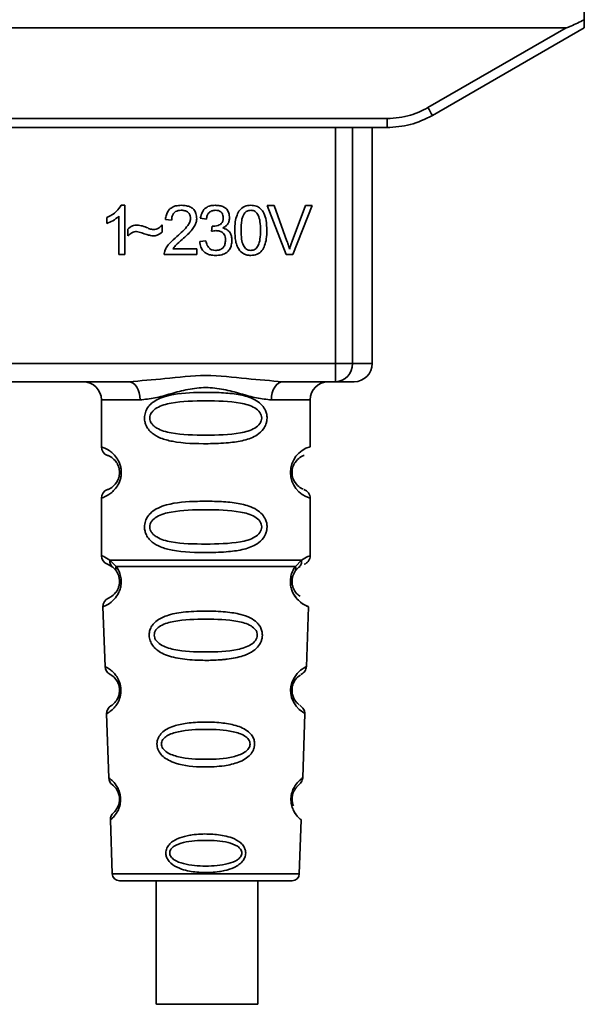
# Paper-space layout 'Blatt1' of a CAD drawing. Units: millimetres. Extents: x 0 to 5940, y 0 to 4200.
# Drawn here: x 1811 to 1843, y 2150 to 2205 of the extents above; entities that cross this region are included whole.
import ezdxf

# ---------------------------------------------------------------- set-up
doc = ezdxf.new("R2010")
doc.units = ezdxf.units.MM
doc.header["$LTSCALE"] = 10

psp = doc.layouts.new('Blatt1')

# ---------------------------------------------------------------- linework, layer by layer
at = {"color": 7, "linetype": 'Continuous', "lineweight": 35}
for p, q in [((1842.492, 2205.675), (1842.51, 2204.62)), ((1781.311, 2204.175), (1841.526, 2204.175)), ((1833.902, 2199.774), (1841.526, 2204.175)), ((1834.152, 2199.345), (1842.518, 2204.175)), ((1791.184, 2199.171), (1831.652, 2199.171)), ((1831.652, 2198.675), (1831.652, 2199.171)), ((1831.652, 2198.675), (1791.184, 2198.675)), ((1828.817, 2185.675), (1828.817, 2198.675)), ((1829.744, 2198.675), (1829.744, 2185.675)), ((1830.839, 2185.675), (1830.839, 2198.675)), ((1831.725, 2198.675), (1831.652, 2198.675)), ((1817.002, 2194.395), (1817.217, 2194.395)), ((1817.217, 2194.395), (1817.217, 2191.675)), ((1825.045, 2194.39), (1825.435, 2194.39)), ((1826.096, 2191.675), (1825.045, 2194.39)), ((1825.435, 2194.39), (1826.141, 2192.419)), ((1826.431, 2192.419), (1827.165, 2194.39)), ((1827.532, 2194.39), (1826.468, 2191.675)), ((1827.165, 2194.39), (1827.532, 2194.39)), ((1816.217, 2193.394), (1816.217, 2193.715)), ((1816.883, 2191.675), (1816.883, 2193.795)), ((1819.27, 2193.311), (1819.27, 2192.919)), ((1819.789, 2193.575), (1819.445, 2193.612)), ((1821.699, 2193.633), (1821.365, 2193.692)), ((1821.989, 2192.961), (1822.026, 2193.252)), ((1817.376, 2192.707), (1817.376, 2193.088)), ((1821.334, 2192.395), (1821.667, 2192.437)), ((1817.217, 2191.675), (1816.883, 2191.675)), ((1821.175, 2191.675), (1819.381, 2191.675)), ((1819.847, 2191.993), (1821.175, 2191.993)), ((1821.175, 2191.993), (1821.175, 2191.675)), ((1826.468, 2191.675), (1826.096, 2191.675)), ((1794.019, 2185.675), (1828.817, 2185.675)), ((1828.817, 2185.675), (1829.744, 2185.675)), ((1828.817, 2184.675), (1828.817, 2185.675)), ((1829.744, 2185.675), (1830.839, 2185.675)), ((1817.426, 2184.675), (1805.411, 2184.675)), ((1828.817, 2184.675), (1825.911, 2184.675)), ((1815.918, 2183.675), (1815.918, 2181.09)), ((1815.918, 2183.675), (1818.054, 2183.675)), ((1827.418, 2183.675), (1825.282, 2183.675)), ((1827.418, 2181.09), (1827.418, 2183.675)), ((1815.918, 2178.261), (1815.918, 2175.09)), ((1827.418, 2175.09), (1827.418, 2178.261)), ((1816.392, 2174.85), (1816.729, 2174.501)), ((1826.607, 2174.501), (1826.944, 2174.85)), ((1816.252, 2174.618), (1816.54, 2174.458)), ((1816.475, 2174.506), (1816.468, 2174.533)), ((1816.54, 2174.458), (1816.745, 2174.237)), ((1826.591, 2174.237), (1826.796, 2174.458)), ((1826.796, 2174.458), (1826.866, 2174.497)), ((1816.002, 2172.276), (1816.117, 2168.985)), ((1827.219, 2168.961), (1827.334, 2172.276)), ((1816.208, 2166.382), (1816.331, 2162.848)), ((1827.005, 2162.848), (1827.129, 2166.402)), ((1816.412, 2160.534), (1816.516, 2157.561)), ((1826.821, 2157.561), (1826.924, 2160.534)), ((1816.516, 2157.561), (1826.821, 2157.561)), ((1816.916, 2157.175), (1826.421, 2157.175)), ((1818.935, 2157.175), (1818.935, 2150.374)), ((1824.535, 2150.374), (1824.535, 2157.175))]:
    psp.add_line(p, q, dxfattribs=at)
at = {"color": 7, "linetype": 'Continuous', "lineweight": 35, "flags": 128}
for points in [[(1818.054, 2183.675), (1818.042, 2183.871), (1818.006, 2184.058), (1817.948, 2184.231), (1817.87, 2184.383), (1817.775, 2184.507), (1817.666, 2184.599), (1817.548, 2184.656), (1817.426, 2184.675)], [(1825.911, 2184.675), (1825.788, 2184.656), (1825.67, 2184.599), (1825.562, 2184.507), (1825.466, 2184.383), (1825.388, 2184.231), (1825.33, 2184.058), (1825.294, 2183.871), (1825.282, 2183.675)], [(1827.093, 2166.404), (1827.117, 2166.389), (1826.81, 2166.614), (1826.643, 2166.798), (1826.494, 2167.034), (1826.395, 2167.286), (1826.354, 2167.489), (1826.343, 2167.698), (1826.359, 2167.873), (1826.43, 2168.144), (1826.547, 2168.385), (1826.711, 2168.607), (1826.89, 2168.777), (1827.12, 2168.934), (1827.132, 2168.941), (1827.138, 2168.944), (1827.139, 2168.944), (1827.14, 2168.945), (1827.14, 2168.945), (1827.14, 2168.945), (1827.14, 2168.945), (1827.14, 2168.945), (1827.14, 2168.945), (1827.174, 2168.963)], [(1824.531, 2150.374), (1824.398, 2150.374), (1823.905, 2150.374), (1823.119, 2150.374), (1822.146, 2150.374), (1821.118, 2150.374), (1820.173, 2150.374), (1819.439, 2150.374), (1819.015, 2150.374), (1818.959, 2150.374), (1819.277, 2150.374), (1819.927, 2150.374), (1820.822, 2150.374), (1821.84, 2150.374), (1822.843, 2150.374), (1823.697, 2150.374), (1824.286, 2150.374), (1824.531, 2150.374)]]:
    psp.add_lwpolyline(points, dxfattribs=at)
at = {"color": 7, "linetype": 'Continuous', "lineweight": 35}
for centre, radius, start, end in [((1858.523, 2213.846), 28.359, 209.7506, 210.7532), ((1828.779, 2185.64), 0.966, 272.2509, 2.0866), ((1829.839, 2185.675), 1, 270, 0), ((1814.918, 2183.675), 1, 0, 90), ((1828.418, 2183.675), 1, 90, 180), ((1816.418, 2181.09), 0.5, 180, 250.5288), ((1827.8, 2179.675), 1.465, 105.1096, 254.8904), ((1816.418, 2178.261), 0.5, 109.4712, 180), ((1816.418, 2175.09), 0.5, 180, 250.5288), ((1816.502, 2172.294), 0.5, 112.8915, 182), ((1816.617, 2169.003), 0.5, 182, 242.2512), ((1816.707, 2166.4), 0.5, 121.7488, 182), ((1816.831, 2162.866), 0.5, 182, 232.521), ((1816.912, 2160.552), 0.5, 131.479, 182), ((1816.916, 2157.575), 0.4, 182, 270), ((1826.421, 2157.575), 0.4, 270, 358)]:
    psp.add_arc(centre, radius, start, end, dxfattribs=at)
for points, knots in [([(1842.51, 2204.62), (1842.266, 2204.496), (1841.966, 2204.343), (1841.642, 2204.207), (1841.559, 2204.18), (1841.535, 2204.177), (1841.526, 2204.175)], [0, 0, 0, 0, 0.759745, 0.932709, 0.973735, 1, 1, 1, 1]), ([(1842.51, 2204.62), (1842.512, 2204.554), (1842.514, 2204.421), (1842.516, 2204.275), (1842.518, 2204.19), (1842.518, 2204.18), (1842.518, 2204.175)], [0, 0, 0, 0, 0.288437, 0.58078, 0.798899, 1, 1, 1, 1]), ([(1831.652, 2199.171), (1832.094, 2199.204), (1832.885, 2199.264), (1833.591, 2199.618), (1833.902, 2199.774)], [0, 0, 0, 0, 0.559553, 1, 1, 1, 1]), ([(1831.652, 2198.675), (1832.086, 2198.704), (1832.963, 2198.762), (1833.753, 2199.149), (1834.152, 2199.345)], [0, 0, 0, 0, 0.494156, 1, 1, 1, 1]), ([(1816.217, 2193.715), (1816.41, 2193.815), (1816.729, 2193.981), (1816.925, 2194.278), (1817.002, 2194.395)], [0, 0, 0, 0, 0.605036, 1, 1, 1, 1]), ([(1819.445, 2193.612), (1819.457, 2193.702), (1819.481, 2193.869), (1819.588, 2194.091), (1819.761, 2194.267), (1820.017, 2194.379), (1820.217, 2194.39), (1820.325, 2194.395)], [0, 0, 0, 0, 0.204649, 0.382399, 0.548961, 0.756031, 1, 1, 1, 1]), ([(1820.325, 2194.395), (1820.421, 2194.391), (1820.597, 2194.384), (1820.836, 2194.306), (1821.027, 2194.161), (1821.153, 2193.928), (1821.164, 2193.743), (1821.17, 2193.643)], [0, 0, 0, 0, 0.222306, 0.408354, 0.573454, 0.769693, 1, 1, 1, 1]), ([(1821.365, 2193.692), (1821.394, 2193.809), (1821.448, 2194.026), (1821.656, 2194.263), (1821.913, 2194.38), (1822.088, 2194.39), (1822.181, 2194.395)], [0, 0, 0, 0, 0.302172, 0.560281, 0.765896, 1, 1, 1, 1]), ([(1822.181, 2194.395), (1822.271, 2194.392), (1822.436, 2194.385), (1822.66, 2194.312), (1822.84, 2194.177), (1822.958, 2193.959), (1822.969, 2193.786), (1822.974, 2193.693)], [0, 0, 0, 0, 0.2229122, 0.4093563, 0.5745394, 0.7704171, 1, 1, 1, 1]), ([(1823.265, 2193.013), (1823.27, 2193.17), (1823.278, 2193.454), (1823.366, 2193.836), (1823.526, 2194.144), (1823.799, 2194.364), (1824.03, 2194.385), (1824.149, 2194.395)], [0, 0, 0, 0, 0.2536538, 0.4607708, 0.631376, 0.8092977, 1, 1, 1, 1]), ([(1824.149, 2194.395), (1824.251, 2194.388), (1824.446, 2194.373), (1824.705, 2194.212), (1824.899, 2193.932), (1825.016, 2193.518), (1825.027, 2193.195), (1825.033, 2193.013)], [0, 0, 0, 0, 0.1638364, 0.3141788, 0.4754437, 0.7064282, 1, 1, 1, 1]), ([(1816.883, 2193.795), (1816.774, 2193.705), (1816.571, 2193.538), (1816.328, 2193.439), (1816.217, 2193.394)], [0, 0, 0, 0, 0.540555, 1, 1, 1, 1]), ([(1820.317, 2194.12), (1820.257, 2194.117), (1820.147, 2194.112), (1819.996, 2194.054), (1819.877, 2193.946), (1819.8, 2193.779), (1819.793, 2193.647), (1819.789, 2193.575)], [0, 0, 0, 0, 0.206359, 0.38239, 0.545927, 0.751729, 1, 1, 1, 1]), ([(1820.826, 2193.651), (1820.823, 2193.705), (1820.818, 2193.804), (1820.763, 2193.938), (1820.662, 2194.045), (1820.506, 2194.111), (1820.384, 2194.117), (1820.317, 2194.12)], [0, 0, 0, 0, 0.202161, 0.375301, 0.538172, 0.746469, 1, 1, 1, 1]), ([(1822.188, 2194.12), (1822.117, 2194.114), (1821.982, 2194.103), (1821.825, 2193.981), (1821.735, 2193.817), (1821.712, 2193.698), (1821.699, 2193.633)], [0, 0, 0, 0, 0.27459, 0.524574, 0.741582, 1, 1, 1, 1]), ([(1822.63, 2193.699), (1822.628, 2193.747), (1822.623, 2193.836), (1822.576, 2193.956), (1822.489, 2194.052), (1822.353, 2194.112), (1822.246, 2194.117), (1822.188, 2194.12)], [0, 0, 0, 0, 0.2053291, 0.380462, 0.5436182, 0.7500171, 1, 1, 1, 1]), ([(1823.779, 2193.927), (1823.752, 2193.877), (1823.692, 2193.767), (1823.621, 2193.459), (1823.614, 2193.202), (1823.609, 2193.014)], [0, 0, 0, 0, 0.1796558, 0.4007339, 1, 1, 1, 1]), ([(1824.145, 2194.12), (1824.108, 2194.118), (1824.037, 2194.113), (1823.938, 2194.076), (1823.849, 2194.014), (1823.803, 2193.957), (1823.779, 2193.927)], [0, 0, 0, 0, 0.2561313, 0.4925789, 0.7321615, 1, 1, 1, 1]), ([(1824.689, 2193.014), (1824.684, 2193.176), (1824.676, 2193.457), (1824.594, 2193.782), (1824.485, 2193.964), (1824.389, 2194.054), (1824.273, 2194.111), (1824.188, 2194.117), (1824.145, 2194.12)], [0, 0, 0, 0, 0.355032, 0.618427, 0.722857, 0.81598, 0.905498, 1, 1, 1, 1]), ([(1817.376, 2193.088), (1817.457, 2193.158), (1817.607, 2193.286), (1817.802, 2193.299), (1817.89, 2193.305)], [0, 0, 0, 0, 0.545318, 1, 1, 1, 1]), ([(1817.89, 2193.305), (1817.986, 2193.292), (1818.187, 2193.265), (1818.373, 2193.186), (1818.472, 2193.144)], [0, 0, 0, 0, 0.473899, 1, 1, 1, 1]), ([(1818.792, 2193.057), (1818.838, 2193.061), (1818.933, 2193.069), (1819.105, 2193.149), (1819.205, 2193.247), (1819.27, 2193.311)], [0, 0, 0, 0, 0.248294, 0.513002, 1, 1, 1, 1]), ([(1820.077, 2192.675), (1820.294, 2192.863), (1820.568, 2193.1), (1820.797, 2193.461), (1820.817, 2193.593), (1820.826, 2193.651)], [0, 0, 0, 0, 0.6840271, 0.8618425, 1, 1, 1, 1]), ([(1821.17, 2193.643), (1821.163, 2193.583), (1821.15, 2193.454), (1821.056, 2193.259), (1820.824, 2192.918), (1820.566, 2192.688), (1820.371, 2192.515)], [0, 0, 0, 0, 0.126025, 0.2739, 0.450507, 1, 1, 1, 1]), ([(1822.026, 2193.252), (1822.037, 2193.251), (1822.055, 2193.249), (1822.073, 2193.249), (1822.08, 2193.249)], [0, 0, 0, 0, 0.620319, 1, 1, 1, 1]), ([(1822.08, 2193.249), (1822.142, 2193.251), (1822.256, 2193.255), (1822.411, 2193.301), (1822.536, 2193.387), (1822.619, 2193.527), (1822.626, 2193.639), (1822.63, 2193.699)], [0, 0, 0, 0, 0.230705, 0.422289, 0.588617, 0.779865, 1, 1, 1, 1]), ([(1822.974, 2193.693), (1822.969, 2193.627), (1822.96, 2193.499), (1822.87, 2193.339), (1822.746, 2193.221), (1822.651, 2193.172), (1822.6, 2193.146)], [0, 0, 0, 0, 0.279858, 0.542566, 0.759122, 1, 1, 1, 1]), ([(1817.859, 2192.956), (1817.816, 2192.952), (1817.724, 2192.943), (1817.554, 2192.862), (1817.446, 2192.769), (1817.376, 2192.707)], [0, 0, 0, 0, 0.232412, 0.495161, 1, 1, 1, 1]), ([(1818.757, 2192.707), (1818.711, 2192.715), (1818.598, 2192.733), (1818.299, 2192.821), (1818.046, 2192.899), (1817.859, 2192.956)], [0, 0, 0, 0, 0.148329, 0.370565, 1, 1, 1, 1]), ([(1818.472, 2193.144), (1818.538, 2193.116), (1818.642, 2193.073), (1818.753, 2193.061), (1818.792, 2193.057)], [0, 0, 0, 0, 0.642837, 1, 1, 1, 1]), ([(1819.27, 2192.919), (1819.184, 2192.851), (1819.031, 2192.731), (1818.84, 2192.715), (1818.757, 2192.707)], [0, 0, 0, 0, 0.567539, 1, 1, 1, 1]), ([(1819.42, 2191.907), (1819.452, 2191.973), (1819.522, 2192.121), (1819.742, 2192.385), (1819.943, 2192.559), (1820.077, 2192.675)], [0, 0, 0, 0, 0.216403, 0.479331, 1, 1, 1, 1]), ([(1822.223, 2192.998), (1822.183, 2192.996), (1822.104, 2192.99), (1822.027, 2192.971), (1821.989, 2192.961)], [0, 0, 0, 0, 0.506621, 1, 1, 1, 1]), ([(1822.752, 2192.473), (1822.749, 2192.532), (1822.744, 2192.643), (1822.688, 2192.793), (1822.584, 2192.912), (1822.421, 2192.988), (1822.293, 2192.995), (1822.223, 2192.998)], [0, 0, 0, 0, 0.209958, 0.388027, 0.551643, 0.755269, 1, 1, 1, 1]), ([(1822.6, 2193.146), (1822.685, 2193.119), (1822.846, 2193.07), (1823.013, 2192.898), (1823.095, 2192.693), (1823.103, 2192.554), (1823.106, 2192.48)], [0, 0, 0, 0, 0.288151, 0.544825, 0.756652, 1, 1, 1, 1]), ([(1823.533, 2191.911), (1823.486, 2191.984), (1823.385, 2192.142), (1823.284, 2192.518), (1823.273, 2192.816), (1823.265, 2193.013)], [0, 0, 0, 0, 0.224146, 0.486782, 1, 1, 1, 1]), ([(1823.609, 2193.014), (1823.614, 2192.853), (1823.622, 2192.571), (1823.702, 2192.246), (1823.811, 2192.065), (1823.907, 2191.974), (1824.022, 2191.918), (1824.106, 2191.912), (1824.149, 2191.908)], [0, 0, 0, 0, 0.355674, 0.619409, 0.723828, 0.816779, 0.90596, 1, 1, 1, 1]), ([(1824.149, 2191.908), (1824.192, 2191.912), (1824.275, 2191.918), (1824.39, 2191.974), (1824.486, 2192.065), (1824.595, 2192.246), (1824.676, 2192.571), (1824.684, 2192.852), (1824.689, 2193.014)], [0, 0, 0, 0, 0.093803, 0.182838, 0.275686, 0.379988, 0.6436, 1, 1, 1, 1]), ([(1825.033, 2193.013), (1825.028, 2192.857), (1825.02, 2192.573), (1824.931, 2192.191), (1824.772, 2191.884), (1824.499, 2191.665), (1824.268, 2191.644), (1824.149, 2191.633)], [0, 0, 0, 0, 0.2535385, 0.4605761, 0.6311564, 0.8091433, 1, 1, 1, 1]), ([(1820.371, 2192.515), (1820.241, 2192.407), (1820.049, 2192.25), (1819.896, 2192.055), (1819.847, 2191.993)], [0, 0, 0, 0, 0.678838, 1, 1, 1, 1]), ([(1822.194, 2191.633), (1822.104, 2191.637), (1821.936, 2191.645), (1821.706, 2191.726), (1821.515, 2191.873), (1821.379, 2192.105), (1821.349, 2192.294), (1821.334, 2192.395)], [0, 0, 0, 0, 0.209684, 0.39078, 0.558089, 0.762245, 1, 1, 1, 1]), ([(1821.667, 2192.437), (1821.689, 2192.35), (1821.73, 2192.192), (1821.862, 2192.013), (1822.027, 2191.921), (1822.138, 2191.913), (1822.196, 2191.908)], [0, 0, 0, 0, 0.3283565, 0.5947623, 0.7897199, 1, 1, 1, 1]), ([(1823.106, 2192.48), (1823.102, 2192.383), (1823.093, 2192.204), (1822.995, 2191.962), (1822.814, 2191.77), (1822.534, 2191.649), (1822.314, 2191.639), (1822.194, 2191.633)], [0, 0, 0, 0, 0.202756, 0.37627, 0.539193, 0.747133, 1, 1, 1, 1]), ([(1822.196, 2191.908), (1822.259, 2191.911), (1822.376, 2191.917), (1822.535, 2191.977), (1822.661, 2192.088), (1822.741, 2192.262), (1822.748, 2192.398), (1822.752, 2192.473)], [0, 0, 0, 0, 0.209014, 0.386482, 0.55, 0.754191, 1, 1, 1, 1]), ([(1826.141, 2192.419), (1826.171, 2192.334), (1826.223, 2192.187), (1826.266, 2192.037), (1826.284, 2191.974)], [0, 0, 0, 0, 0.579396, 1, 1, 1, 1]), ([(1826.284, 2191.974), (1826.309, 2192.058), (1826.353, 2192.207), (1826.407, 2192.354), (1826.431, 2192.419)], [0, 0, 0, 0, 0.556662, 1, 1, 1, 1]), ([(1819.381, 2191.675), (1819.382, 2191.72), (1819.384, 2191.799), (1819.409, 2191.874), (1819.42, 2191.907)], [0, 0, 0, 0, 0.560739, 1, 1, 1, 1]), ([(1824.149, 2191.633), (1824.08, 2191.637), (1823.947, 2191.645), (1823.722, 2191.723), (1823.605, 2191.84), (1823.533, 2191.911)], [0, 0, 0, 0, 0.297527, 0.572077, 1, 1, 1, 1]), ([(1817.426, 2184.675), (1818.084, 2184.726), (1819.461, 2184.832), (1821.668, 2185.109), (1823.875, 2184.832), (1825.252, 2184.726), (1825.911, 2184.675)], [0, 0, 0, 0, 0.23916, 0.500012, 0.760859, 1, 1, 1, 1]), ([(1829.784, 2184.675), (1829.801, 2184.675), (1829.881, 2184.675), (1829.574, 2184.675), (1829.069, 2184.675), (1828.817, 2184.675)], [0, 0, 0, 0, 0.119173, 0.559613, 1, 1, 1, 1]), ([(1825.282, 2183.675), (1825.015, 2183.701), (1824.479, 2183.752), (1823.592, 2184.016), (1822.661, 2184.269), (1821.668, 2184.395), (1820.842, 2184.291), (1820.211, 2184.141), (1819.597, 2183.973), (1818.857, 2183.752), (1818.321, 2183.701), (1818.054, 2183.675)], [0, 0, 0, 0, 0.12455, 0.249954, 0.375378, 0.499928, 0.624498, 0.687186, 0.750025, 0.875449, 1, 1, 1, 1]), ([(1825.044, 2182.675), (1825.041, 2182.618), (1825.035, 2182.502), (1824.976, 2182.292), (1824.824, 2182.007), (1824.433, 2181.662), (1823.774, 2181.42), (1822.852, 2181.288), (1821.512, 2181.244), (1820.204, 2181.281), (1819.207, 2181.536), (1818.768, 2181.773), (1818.503, 2182.036), (1818.371, 2182.266), (1818.298, 2182.507), (1818.282, 2182.775), (1818.353, 2183.054), (1818.495, 2183.301), (1818.715, 2183.531), (1819.051, 2183.74), (1819.851, 2184.019), (1820.977, 2184.093), (1822.252, 2184.092), (1823.215, 2184.025), (1823.947, 2183.879), (1824.455, 2183.651), (1824.769, 2183.401), (1824.948, 2183.131), (1825.031, 2182.885), (1825.04, 2182.744), (1825.044, 2182.675)], [0, 0, 0, 0, 0.010201, 0.020756, 0.039226, 0.070013, 0.121443, 0.174894, 0.242728, 0.361314, 0.404184, 0.439328, 0.458912, 0.476594, 0.488781, 0.504547, 0.523557, 0.539799, 0.55772, 0.585196, 0.617386, 0.722103, 0.786619, 0.844175, 0.896553, 0.926986, 0.95317, 0.974931, 0.987752, 1, 1, 1, 1]), ([(1824.75, 2182.675), (1824.744, 2182.621), (1824.732, 2182.508), (1824.615, 2182.298), (1824.253, 2182.007), (1823.251, 2181.751), (1821.668, 2181.721), (1820.086, 2181.749), (1819.138, 2181.995), (1818.81, 2182.226), (1818.687, 2182.358), (1818.606, 2182.508), (1818.576, 2182.675), (1818.606, 2182.843), (1818.719, 2183.053), (1819.085, 2183.344), (1820.084, 2183.6), (1821.669, 2183.631), (1823.251, 2183.6), (1824.253, 2183.344), (1824.616, 2183.052), (1824.733, 2182.842), (1824.745, 2182.729), (1824.75, 2182.675)], [0, 0, 0, 0, 0.011634, 0.023932, 0.051138, 0.113547, 0.249964, 0.386378, 0.448774, 0.463369, 0.476129, 0.488517, 0.500058, 0.511545, 0.524007, 0.551227, 0.613625, 0.750035, 0.886454, 0.948843, 0.976063, 0.98857, 1, 1, 1, 1]), ([(1815.918, 2181.09), (1815.945, 2181.082), (1815.992, 2181.068), (1816.277, 2180.94), (1816.537, 2180.743), (1816.75, 2180.514), (1816.917, 2180.217), (1816.998, 2179.919), (1817.021, 2179.675), (1816.998, 2179.431), (1816.917, 2179.132), (1816.752, 2178.839), (1816.531, 2178.602), (1816.26, 2178.4), (1815.984, 2178.279), (1815.941, 2178.267), (1815.918, 2178.261)], [0, 0, 0, 0, 0.150725, 0.267591, 0.324108, 0.383898, 0.441886, 0.471397, 0.499961, 0.528883, 0.558089, 0.616222, 0.674351, 0.738405, 0.860657, 1, 1, 1, 1]), ([(1816.252, 2180.618), (1816.294, 2180.611), (1816.355, 2180.601), (1816.695, 2180.344), (1816.855, 2180.052), (1816.909, 2179.842), (1816.923, 2179.675), (1816.909, 2179.508), (1816.855, 2179.298), (1816.695, 2179.007), (1816.355, 2178.749), (1816.294, 2178.739), (1816.252, 2178.733)], [0, 0, 0, 0, 0.2728858, 0.3976805, 0.4521155, 0.4771959, 0.4999778, 0.5229523, 0.5478778, 0.6023147, 0.7271271, 1, 1, 1, 1]), ([(1827.036, 2178.758), (1827.001, 2178.765), (1826.945, 2178.776), (1826.64, 2179.008), (1826.482, 2179.298), (1826.428, 2179.508), (1826.414, 2179.674), (1826.428, 2179.842), (1826.481, 2180.052), (1826.641, 2180.344), (1826.981, 2180.601), (1827.043, 2180.611), (1827.085, 2180.618)], [0, 0, 0, 0, 0.230139, 0.362309, 0.419934, 0.445981, 0.470624, 0.494792, 0.521315, 0.578949, 0.711099, 1, 1, 1, 1]), ([(1827.418, 2178.261), (1827.414, 2178.311), (1827.405, 2178.412), (1827.329, 2178.554), (1827.215, 2178.671), (1827.119, 2178.716), (1827.072, 2178.737)], [0, 0, 0, 0, 0.251104, 0.507195, 0.759591, 1, 1, 1, 1]), ([(1825.044, 2176.675), (1825.041, 2176.618), (1825.035, 2176.502), (1824.976, 2176.292), (1824.824, 2176.007), (1824.433, 2175.662), (1823.774, 2175.42), (1822.852, 2175.288), (1821.512, 2175.244), (1820.204, 2175.281), (1819.207, 2175.536), (1818.768, 2175.773), (1818.503, 2176.036), (1818.371, 2176.266), (1818.298, 2176.507), (1818.282, 2176.775), (1818.353, 2177.054), (1818.495, 2177.301), (1818.715, 2177.531), (1819.051, 2177.74), (1819.851, 2178.019), (1820.977, 2178.093), (1822.252, 2178.092), (1823.215, 2178.025), (1823.947, 2177.879), (1824.455, 2177.651), (1824.769, 2177.401), (1824.948, 2177.131), (1825.031, 2176.885), (1825.04, 2176.744), (1825.044, 2176.675)], [0, 0, 0, 0, 0.0102005, 0.0207559, 0.0392255, 0.0700133, 0.1214434, 0.1748939, 0.2427276, 0.3613144, 0.4041843, 0.4393285, 0.4589125, 0.4765943, 0.4887814, 0.5045468, 0.523557, 0.5397989, 0.5577196, 0.5851956, 0.6173855, 0.7221028, 0.7866186, 0.8441752, 0.8965528, 0.9269858, 0.9531703, 0.974931, 0.9877522, 1, 1, 1, 1]), ([(1824.75, 2176.675), (1824.744, 2176.621), (1824.732, 2176.508), (1824.615, 2176.298), (1824.253, 2176.007), (1823.251, 2175.751), (1821.668, 2175.721), (1820.086, 2175.749), (1819.138, 2175.995), (1818.81, 2176.226), (1818.687, 2176.358), (1818.606, 2176.508), (1818.576, 2176.675), (1818.606, 2176.843), (1818.719, 2177.053), (1819.085, 2177.344), (1820.084, 2177.6), (1821.669, 2177.631), (1823.251, 2177.6), (1824.253, 2177.344), (1824.616, 2177.052), (1824.733, 2176.842), (1824.745, 2176.729), (1824.75, 2176.675)], [0, 0, 0, 0, 0.011634, 0.023932, 0.051138, 0.113547, 0.249964, 0.386378, 0.448774, 0.463369, 0.476129, 0.488517, 0.500058, 0.511545, 0.524007, 0.551227, 0.613625, 0.750035, 0.886454, 0.948843, 0.976063, 0.98857, 1, 1, 1, 1]), ([(1815.918, 2175.09), (1815.941, 2175.087), (1815.984, 2175.083), (1816.259, 2174.926), (1816.392, 2174.85)], [0, 0, 0, 0, 0.515102, 1, 1, 1, 1]), ([(1816.54, 2174.458), (1816.515, 2174.482), (1816.463, 2174.53), (1816.413, 2174.627), (1816.386, 2174.736), (1816.39, 2174.812), (1816.392, 2174.85)], [0, 0, 0, 0, 0.246339, 0.5, 0.753661, 1, 1, 1, 1]), ([(1826.944, 2174.85), (1826.946, 2174.812), (1826.951, 2174.736), (1826.923, 2174.627), (1826.873, 2174.53), (1826.822, 2174.482), (1826.796, 2174.459)], [0, 0, 0, 0, 0.246335, 0.499993, 0.753655, 1, 1, 1, 1]), ([(1826.944, 2174.85), (1827.069, 2174.924), (1827.326, 2175.076), (1827.461, 2175.105), (1827.418, 2175.09), (1827.418, 2175.09)], [0, 0, 0, 0, 0.4876795, 0.9998961, 1, 1, 1, 1]), ([(1827.085, 2174.618), (1827.131, 2174.639), (1827.224, 2174.682), (1827.332, 2174.797), (1827.405, 2174.937), (1827.414, 2175.04), (1827.418, 2175.09)], [0, 0, 0, 0, 0.2439863, 0.5, 0.7560137, 1, 1, 1, 1]), ([(1816.729, 2174.501), (1816.776, 2174.433), (1816.864, 2174.303), (1816.967, 2174.042), (1817.02, 2173.749), (1817.004, 2173.448), (1816.931, 2173.175), (1816.782, 2172.87), (1816.494, 2172.535), (1816.104, 2172.309), (1816.039, 2172.288), (1816.002, 2172.276)], [0, 0, 0, 0, 0.064193, 0.122042, 0.181033, 0.239778, 0.297299, 0.360828, 0.486293, 0.704662, 1, 1, 1, 1]), ([(1816.745, 2174.237), (1816.773, 2174.194), (1816.825, 2174.111), (1816.88, 2173.963), (1816.907, 2173.834), (1816.918, 2173.735), (1816.919, 2173.634), (1816.907, 2173.503), (1816.868, 2173.348), (1816.776, 2173.143), (1816.58, 2172.899), (1816.357, 2172.774), (1816.324, 2172.761), (1816.307, 2172.754)], [0, 0, 0, 0, 0.058745, 0.110581, 0.135315, 0.15916, 0.182987, 0.207562, 0.257353, 0.315839, 0.44033, 0.71384, 1, 1, 1, 1]), ([(1816.745, 2174.237), (1816.735, 2174.255), (1816.714, 2174.292), (1816.703, 2174.357), (1816.706, 2174.428), (1816.722, 2174.477), (1816.729, 2174.501)], [0, 0, 0, 0, 0.247778, 0.5, 0.752222, 1, 1, 1, 1]), ([(1827.334, 2172.276), (1827.297, 2172.288), (1827.232, 2172.309), (1826.842, 2172.535), (1826.554, 2172.87), (1826.405, 2173.175), (1826.332, 2173.448), (1826.317, 2173.749), (1826.369, 2174.042), (1826.472, 2174.303), (1826.561, 2174.433), (1826.607, 2174.501)], [0, 0, 0, 0, 0.295557, 0.513717, 0.639169, 0.702596, 0.760149, 0.818976, 0.877993, 0.935765, 1, 1, 1, 1]), ([(1826.863, 2172.856), (1826.812, 2172.886), (1826.726, 2172.936), (1826.56, 2173.143), (1826.468, 2173.347), (1826.429, 2173.503), (1826.417, 2173.634), (1826.418, 2173.735), (1826.429, 2173.835), (1826.456, 2173.962), (1826.512, 2174.111), (1826.563, 2174.193), (1826.591, 2174.237)], [0, 0, 0, 0, 0.3022893, 0.4995218, 0.592138, 0.6709911, 0.7101623, 0.7478848, 0.7857972, 0.8255148, 0.9056836, 1, 1, 1, 1]), ([(1826.607, 2174.501), (1826.615, 2174.477), (1826.63, 2174.428), (1826.633, 2174.357), (1826.622, 2174.292), (1826.601, 2174.256), (1826.591, 2174.238)], [0, 0, 0, 0, 0.247773, 0.499989, 0.752211, 1, 1, 1, 1]), ([(1826.4, 2173.225), (1826.402, 2173.214), (1826.429, 2173.106), (1826.56, 2172.876), (1826.861, 2172.506), (1827.248, 2172.308), (1827.305, 2172.287), (1827.334, 2172.276)], [0, 0, 0, 0, 0.010263, 0.099734, 0.276426, 0.628556, 1, 1, 1, 1]), ([(1824.785, 2170.712), (1824.781, 2170.654), (1824.773, 2170.537), (1824.7, 2170.302), (1824.52, 2170.02), (1824.245, 2169.806), (1823.965, 2169.661), (1823.535, 2169.497), (1823.071, 2169.411), (1822.606, 2169.362), (1822.162, 2169.329), (1821.591, 2169.317), (1820.76, 2169.349), (1820.057, 2169.434), (1819.461, 2169.615), (1819.116, 2169.789), (1818.865, 2169.988), (1818.716, 2170.173), (1818.631, 2170.335), (1818.582, 2170.471), (1818.551, 2170.628), (1818.55, 2170.784), (1818.573, 2170.927), (1818.624, 2171.091), (1818.732, 2171.286), (1819.012, 2171.573), (1819.57, 2171.843), (1820.295, 2171.971), (1821.028, 2172.028), (1821.813, 2172.044), (1822.558, 2172.019), (1823.195, 2171.941), (1823.657, 2171.847), (1824.102, 2171.695), (1824.425, 2171.477), (1824.595, 2171.286), (1824.691, 2171.135), (1824.769, 2170.945), (1824.78, 2170.788), (1824.785, 2170.712)], [0, 0, 0, 0, 0.011162, 0.022755, 0.047507, 0.077604, 0.094659, 0.113319, 0.172802, 0.188755, 0.205542, 0.259762, 0.298644, 0.366846, 0.398758, 0.426439, 0.446999, 0.465363, 0.474645, 0.483599, 0.493714, 0.505416, 0.513577, 0.521915, 0.53935, 0.558746, 0.605894, 0.668612, 0.70689, 0.749958, 0.820438, 0.850609, 0.877513, 0.916192, 0.948444, 0.959451, 0.969763, 0.985287, 1, 1, 1, 1]), ([(1824.507, 2170.712), (1824.502, 2170.662), (1824.49, 2170.558), (1824.379, 2170.363), (1824.045, 2170.085), (1823.123, 2169.817), (1821.666, 2169.765), (1820.207, 2169.818), (1819.288, 2170.087), (1818.953, 2170.366), (1818.848, 2170.561), (1818.82, 2170.716), (1818.846, 2170.869), (1818.951, 2171.061), (1819.289, 2171.328), (1820.212, 2171.57), (1821.671, 2171.611), (1823.129, 2171.57), (1824.054, 2171.327), (1824.387, 2171.058), (1824.494, 2170.865), (1824.503, 2170.761), (1824.507, 2170.712)], [0, 0, 0, 0, 0.01142, 0.023977, 0.051231, 0.113616, 0.250015, 0.386383, 0.448718, 0.475921, 0.488457, 0.49987, 0.511362, 0.523807, 0.551046, 0.613547, 0.75002, 0.886492, 0.948929, 0.976102, 0.988558, 1, 1, 1, 1]), ([(1816.117, 2168.985), (1816.135, 2168.978), (1816.167, 2168.965), (1816.377, 2168.84), (1816.585, 2168.66), (1816.764, 2168.444), (1816.901, 2168.186), (1816.974, 2167.924), (1816.998, 2167.714), (1816.99, 2167.504), (1816.938, 2167.238), (1816.821, 2166.972), (1816.657, 2166.743), (1816.46, 2166.546), (1816.257, 2166.406), (1816.225, 2166.391), (1816.208, 2166.382)], [0, 0, 0, 0, 0.1398729, 0.2552634, 0.3230923, 0.3809399, 0.4414336, 0.471578, 0.5000688, 0.5286912, 0.5586511, 0.6189598, 0.6769619, 0.7444509, 0.8609638, 1, 1, 1, 1]), ([(1826.913, 2168.538), (1826.996, 2168.599), (1827.166, 2168.723), (1827.201, 2168.897), (1827.219, 2168.985)], [0, 0, 0, 0, 0.48635, 1, 1, 1, 1]), ([(1816.384, 2168.56), (1816.417, 2168.549), (1816.465, 2168.533), (1816.73, 2168.29), (1816.859, 2168.036), (1816.905, 2167.856), (1816.921, 2167.713), (1816.916, 2167.571), (1816.884, 2167.388), (1816.775, 2167.125), (1816.525, 2166.859), (1816.477, 2166.839), (1816.444, 2166.825)], [0, 0, 0, 0, 0.272921, 0.397867, 0.452295, 0.477314, 0.500122, 0.523023, 0.547484, 0.602338, 0.727248, 1, 1, 1, 1]), ([(1826.82, 2166.882), (1826.798, 2166.893), (1826.758, 2166.913), (1826.56, 2167.126), (1826.453, 2167.389), (1826.42, 2167.571), (1826.416, 2167.715), (1826.432, 2167.858), (1826.478, 2168.038), (1826.606, 2168.29), (1826.818, 2168.485), (1826.858, 2168.502), (1826.881, 2168.512)], [0, 0, 0, 0, 0.208152, 0.366885, 0.43616, 0.468091, 0.497136, 0.52632, 0.558072, 0.627412, 0.786548, 1, 1, 1, 1]), ([(1827.129, 2166.382), (1827.116, 2166.473), (1827.092, 2166.648), (1826.929, 2166.786), (1826.85, 2166.853)], [0, 0, 0, 0, 0.514302, 1, 1, 1, 1]), ([(1824.359, 2164.712), (1824.355, 2164.657), (1824.347, 2164.546), (1824.275, 2164.335), (1824.115, 2164.099), (1823.833, 2163.874), (1823.366, 2163.651), (1822.6, 2163.48), (1821.409, 2163.423), (1820.337, 2163.522), (1819.624, 2163.806), (1819.314, 2164.012), (1819.14, 2164.211), (1819.03, 2164.415), (1818.975, 2164.594), (1818.977, 2164.848), (1819.056, 2165.1), (1819.249, 2165.347), (1819.537, 2165.555), (1819.997, 2165.749), (1820.68, 2165.887), (1821.565, 2165.938), (1822.48, 2165.904), (1823.325, 2165.766), (1823.918, 2165.515), (1824.22, 2165.189), (1824.34, 2164.95), (1824.353, 2164.79), (1824.359, 2164.712)], [0, 0, 0, 0, 0.012283, 0.025036, 0.049924, 0.077797, 0.11008, 0.172569, 0.258475, 0.377275, 0.410832, 0.439724, 0.465534, 0.471989, 0.493271, 0.506911, 0.528432, 0.552471, 0.580743, 0.613775, 0.67177, 0.741693, 0.813193, 0.876714, 0.939033, 0.963959, 0.98255, 1, 1, 1, 1]), ([(1824.11, 2164.711), (1824.105, 2164.669), (1824.095, 2164.579), (1824, 2164.411), (1823.714, 2164.166), (1822.92, 2163.912), (1821.667, 2163.843), (1820.412, 2163.912), (1819.621, 2164.167), (1819.333, 2164.413), (1819.242, 2164.582), (1819.219, 2164.714), (1819.241, 2164.846), (1819.331, 2165.013), (1819.621, 2165.25), (1820.415, 2165.485), (1821.671, 2165.543), (1822.924, 2165.484), (1823.72, 2165.249), (1824.006, 2165.01), (1824.098, 2164.843), (1824.106, 2164.754), (1824.11, 2164.711)], [0, 0, 0, 0, 0.011405, 0.023957, 0.051203, 0.1136, 0.249995, 0.386365, 0.448723, 0.475925, 0.488442, 0.499882, 0.51137, 0.523815, 0.551049, 0.613552, 0.750025, 0.886476, 0.948921, 0.976102, 0.988566, 1, 1, 1, 1]), ([(1816.331, 2162.848), (1816.343, 2162.841), (1816.365, 2162.826), (1816.542, 2162.685), (1816.762, 2162.435), (1816.907, 2162.112), (1816.96, 2161.89), (1816.978, 2161.713), (1816.973, 2161.536), (1816.938, 2161.312), (1816.817, 2160.98), (1816.614, 2160.713), (1816.445, 2160.559), (1816.423, 2160.543), (1816.412, 2160.534)], [0, 0, 0, 0, 0.128278, 0.255987, 0.381042, 0.441461, 0.471532, 0.500059, 0.528613, 0.55861, 0.618871, 0.743738, 0.87153, 1, 1, 1, 1]), ([(1826.924, 2160.534), (1826.924, 2160.534), (1826.943, 2160.519), (1826.878, 2160.571), (1826.748, 2160.689), (1826.597, 2160.881), (1826.481, 2161.084), (1826.398, 2161.314), (1826.363, 2161.538), (1826.358, 2161.717), (1826.377, 2161.893), (1826.43, 2162.115), (1826.575, 2162.435), (1826.795, 2162.686), (1826.971, 2162.826), (1826.994, 2162.841), (1827.005, 2162.848)], [0, 0, 0, 0, 0.00034, 0.128731, 0.256451, 0.323542, 0.381859, 0.442051, 0.472043, 0.500543, 0.529617, 0.559122, 0.619511, 0.744504, 0.87213, 1, 1, 1, 1]), ([(1826.727, 2162.398), (1826.801, 2162.472), (1826.954, 2162.625), (1826.988, 2162.772), (1827.005, 2162.848)], [0, 0, 0, 0, 0.481082, 1, 1, 1, 1]), ([(1816.527, 2162.469), (1816.551, 2162.455), (1816.588, 2162.434), (1816.782, 2162.205), (1816.874, 2161.985), (1816.908, 2161.832), (1816.92, 2161.713), (1816.917, 2161.597), (1816.896, 2161.442), (1816.82, 2161.214), (1816.64, 2160.966), (1816.605, 2160.942), (1816.581, 2160.926)], [0, 0, 0, 0, 0.272901, 0.397842, 0.452262, 0.477261, 0.500087, 0.522484, 0.545802, 0.601911, 0.727229, 1, 1, 1, 1]), ([(1826.491, 2161.3), (1826.471, 2161.356), (1826.441, 2161.438), (1826.419, 2161.593), (1826.417, 2161.714), (1826.428, 2161.834), (1826.462, 2161.986), (1826.554, 2162.204), (1826.687, 2162.362), (1826.713, 2162.381), (1826.724, 2162.39)], [0, 0, 0, 0, 0.125565, 0.183434, 0.236116, 0.289182, 0.346611, 0.472335, 0.760862, 1, 1, 1, 1]), ([(1826.362, 2161.712), (1826.362, 2161.654), (1826.362, 2161.535), (1826.4, 2161.31), (1826.519, 2160.979), (1826.723, 2160.712), (1826.891, 2160.559), (1826.913, 2160.543), (1826.924, 2160.534)], [0, 0, 0, 0, 0.057224, 0.117188, 0.23782, 0.487786, 0.743549, 1, 1, 1, 1]), ([(1823.868, 2158.711), (1823.865, 2158.668), (1823.859, 2158.58), (1823.806, 2158.42), (1823.691, 2158.237), (1823.491, 2158.056), (1823.163, 2157.867), (1822.793, 2157.752), (1822.209, 2157.645), (1821.518, 2157.612), (1820.772, 2157.691), (1820.182, 2157.861), (1819.804, 2158.069), (1819.579, 2158.326), (1819.487, 2158.524), (1819.462, 2158.696), (1819.478, 2158.845), (1819.528, 2159.005), (1819.644, 2159.184), (1819.844, 2159.359), (1820.173, 2159.539), (1820.545, 2159.647), (1821.129, 2159.746), (1821.819, 2159.776), (1822.565, 2159.704), (1823.155, 2159.544), (1823.535, 2159.347), (1823.758, 2159.096), (1823.853, 2158.901), (1823.863, 2158.773), (1823.868, 2158.711)], [0, 0, 0, 0, 0.011919, 0.02419, 0.046416, 0.071785, 0.100568, 0.154493, 0.180751, 0.266505, 0.343422, 0.386909, 0.439877, 0.464778, 0.482871, 0.499943, 0.511837, 0.524154, 0.546427, 0.571772, 0.60069, 0.654678, 0.680882, 0.766488, 0.843553, 0.88694, 0.93988, 0.964838, 0.982947, 1, 1, 1, 1]), ([(1823.656, 2158.711), (1823.652, 2158.676), (1823.644, 2158.603), (1823.568, 2158.465), (1823.333, 2158.262), (1822.688, 2158.036), (1821.667, 2157.962), (1820.645, 2158.036), (1820.002, 2158.263), (1819.766, 2158.467), (1819.693, 2158.605), (1819.674, 2158.713), (1819.693, 2158.82), (1819.765, 2158.957), (1820.002, 2159.156), (1820.648, 2159.369), (1821.67, 2159.435), (1822.69, 2159.368), (1823.338, 2159.155), (1823.571, 2158.956), (1823.646, 2158.818), (1823.653, 2158.746), (1823.656, 2158.711)], [0, 0, 0, 0, 0.011436, 0.023951, 0.051239, 0.113625, 0.249998, 0.386383, 0.448722, 0.47595, 0.488486, 0.499924, 0.51137, 0.523851, 0.551102, 0.613577, 0.750015, 0.886441, 0.948898, 0.976093, 0.988554, 1, 1, 1, 1])]:
    psp.add_open_spline(points, degree=3, knots=knots, dxfattribs=at)
for points in [[(1816.392, 2174.85), (1816.657, 2174.85), (1817.186, 2174.85), (1818.473, 2174.85), (1819.997, 2174.85), (1821.668, 2174.85), (1823.339, 2174.85), (1824.863, 2174.85), (1826.15, 2174.85), (1826.679, 2174.85), (1826.944, 2174.85)], [(1816.729, 2174.501), (1817.014, 2174.501), (1817.584, 2174.501), (1818.799, 2174.501), (1820.181, 2174.501), (1821.668, 2174.501), (1823.155, 2174.501), (1824.538, 2174.501), (1825.752, 2174.501), (1826.322, 2174.501), (1826.607, 2174.501)]]:
    psp.add_open_spline(points, degree=3, dxfattribs=at)

doc.saveas('drawing.dxf')
